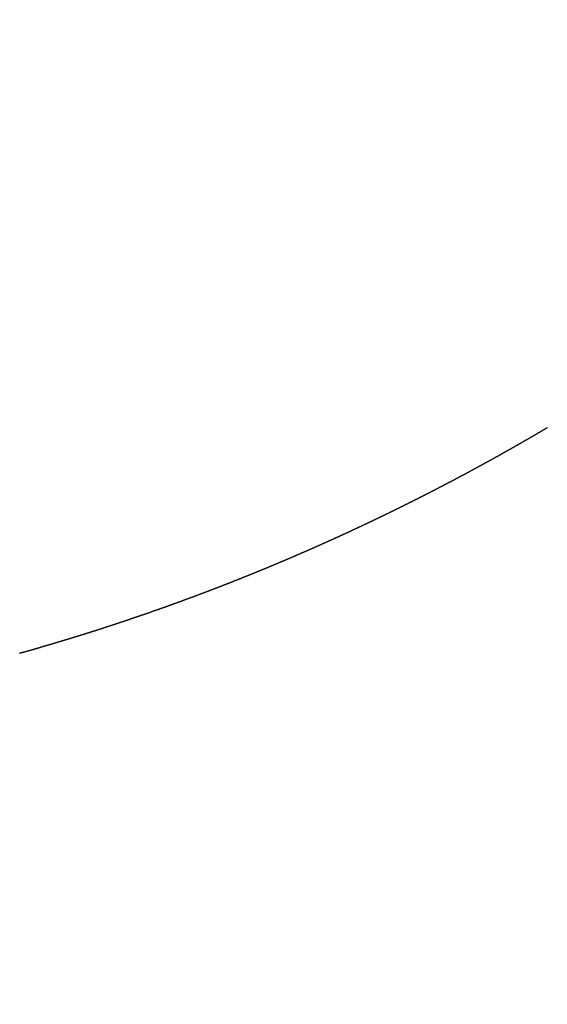
# Model space of a CAD drawing. Extents: x -883 to 1288, y -1228 to 1256.
# Drawn here: x -262 to -247, y 144 to 171 of the extents above; entities that cross this region are included whole.
import ezdxf

# ---------------------------------------------------------------- set-up
doc = ezdxf.new("R2010")
doc.units = 0
doc.header["$MEASUREMENT"] = 0
doc.header["$PDSIZE"] = -1
doc.linetypes.add('HIDDEN', pattern=[1.905, 1.27, -0.635])
doc.layers.get('DEFPOINTS').update_dxf_attribs({"linetype": 'CONTINUOUS'})
doc.layers.add('_25', color=7, linetype='CONTINUOUS')
doc.styles.add('SLDTEXTSTYLE2', font='TXT', dxfattribs={"width": 0.605})
doc.dimstyles.new('SLDDIMSTYLE0', dxfattribs={"dimtxt": 40, "dimasz": 40, "dimexe": 0, "dimexo": 0.0625, "dimgap": 10, "dimtad": 1, "dimdec": 4, "dimrnd": 1e-09, "dimzin": 12, "dimdsep": 46, "dimtxsty": 'Standard', "dimsah": 1, "dimcen": 0.09, "dimadec": 0, "dimazin": 0, "dimtfac": 1, "dimtdec": 4, "dimtofl": 0, "dimtmove": 0, "dimatfit": 3, "dimfxl": 1, "dimtolj": 1, "dimtzin": 0, "dimarcsym": 0})

# ---------------------------------------------------------------- blocks, each defined once
blk = doc.blocks.new('_D_1')
at = {"layer": '_25', "color": 0}
for p, q in [((-5.674, 489.072), (78.822, 489.072)), ((78.822, 449.072), (78.822, 129.072)), ((-330.921, 89.072), (78.822, 89.072))]:
    blk.add_line(p, q, dxfattribs=at)
for points in [[(85.489, 449.072), (72.156, 449.072), (78.822, 489.072)], [(72.156, 129.072), (85.489, 129.072), (78.822, 89.072)]]:
    blk.add_solid(points, dxfattribs=at)
at = {"layer": 'DEFPOINTS', "color": 0}
for p in [(-5.736, 489.072), (-330.984, 89.072), (78.822, 89.072)]:
    blk.add_point(p, dxfattribs=at)
at = {"layer": '_25', "color": 0, "linetype": 'Continuous', "style": 'SLDTEXTSTYLE2', "width": 0.605}
blk.add_text('400', height=40, rotation=90, dxfattribs=at).set_placement((68.822, 260.839))

msp = doc.modelspace()

# ---------------------------------------------------------------- linework, layer by layer
at = {"layer": '_25', "linetype": 'HIDDEN'}
msp.add_lwpolyline([(-261.69126, 153.38905), (-261.682, 153.39164), (-261.67274, 153.39424), (-261.66348, 153.39683), (-261.65422, 153.39943), (-261.64497, 153.40203), (-261.63571, 153.40463), (-261.62645, 153.40723), (-261.6172, 153.40983), (-261.60794, 153.41244), (-261.59868, 153.41504), (-261.58943, 153.41765), (-261.58017, 153.42026), (-261.57092, 153.42287), (-261.56166, 153.42548), (-261.55241, 153.42809), (-261.54316, 153.43071), (-261.53391, 153.43332), (-261.52465, 153.43594), (-261.5154, 153.43856), (-261.50615, 153.44118), (-261.4969, 153.4438), (-261.48765, 153.44642), (-261.4784, 153.44905), (-261.46915, 153.45167), (-261.4599, 153.4543), (-261.45065, 153.45693), (-261.4414, 153.45956), (-261.43215, 153.46219), (-261.4229, 153.46483), (-261.41366, 153.46746), (-261.40441, 153.4701), (-261.39516, 153.47274), (-261.38592, 153.47538), (-261.37667, 153.47802), (-261.36742, 153.48066), (-261.35818, 153.4833), (-261.34893, 153.48595), (-261.33969, 153.4886), (-261.33044, 153.49124), (-261.3212, 153.49389), (-261.31196, 153.49654), (-261.30271, 153.4992), (-261.29347, 153.50185), (-261.28423, 153.50451), (-261.27499, 153.50716), (-261.26575, 153.50982), (-261.25651, 153.51248), (-261.24727, 153.51514), (-261.23803, 153.51781), (-261.22879, 153.52047), (-261.21955, 153.52314), (-261.21031, 153.5258), (-261.20107, 153.52847), (-261.19183, 153.53114), (-261.18259, 153.53381), (-261.17336, 153.53649), (-261.16412, 153.53916), (-261.15488, 153.54184), (-261.14565, 153.54452), (-261.13641, 153.54719), (-261.12718, 153.54987), (-261.11794, 153.55256), (-261.10871, 153.55524), (-261.09947, 153.55792), (-261.09024, 153.56061), (-261.08101, 153.5633), (-261.07178, 153.56599), (-261.06254, 153.56868), (-261.05331, 153.57137), (-261.04408, 153.57406), (-261.03485, 153.57676), (-261.02562, 153.57946), (-261.01639, 153.58215), (-261.00716, 153.58485), (-260.99793, 153.58755), (-260.9887, 153.59026), (-260.97947, 153.59296), (-260.97024, 153.59567), (-260.96102, 153.59837), (-260.95179, 153.60108), (-260.94256, 153.60379), (-260.93333, 153.6065), (-260.92411, 153.60922), (-260.91488, 153.61193), (-260.90566, 153.61464), (-260.89643, 153.61736), (-260.88721, 153.62008), (-260.87798, 153.6228), (-260.86876, 153.62552), (-260.85954, 153.62824), (-260.85031, 153.63097), (-260.84109, 153.6337), (-260.83187, 153.63642), (-260.82265, 153.63915), (-260.81343, 153.64188), (-260.80421, 153.64461), (-260.79499, 153.64735), (-260.78577, 153.65008), (-260.77655, 153.65282), (-260.76733, 153.65556), (-260.75811, 153.65829), (-260.74889, 153.66103), (-260.73967, 153.66378), (-260.73045, 153.66652), (-260.72124, 153.66927), (-260.71202, 153.67201), (-260.7028, 153.67476), (-260.69359, 153.67751), (-260.68437, 153.68026), (-260.67516, 153.68301), (-260.66594, 153.68577), (-260.65673, 153.68852), (-260.64752, 153.69128), (-260.6383, 153.69403), (-260.62909, 153.69679), (-260.61988, 153.69956), (-260.61067, 153.70232), (-260.60145, 153.70508), (-260.59224, 153.70785), (-260.58303, 153.71061), (-260.57382, 153.71338), (-260.56461, 153.71615), (-260.5554, 153.71892), (-260.54619, 153.7217), (-260.53699, 153.72447), (-260.52778, 153.72725), (-260.51857, 153.73002), (-260.50936, 153.7328), (-260.50015, 153.73558), (-260.49095, 153.73836), (-260.48174, 153.74115), (-260.47254, 153.74393), (-260.46333, 153.74672), (-260.45413, 153.7495), (-260.44492, 153.75229), (-260.43572, 153.75508), (-260.42651, 153.75787), (-260.41731, 153.76067), (-260.40811, 153.76346), (-260.39891, 153.76626), (-260.3897, 153.76906), (-260.3805, 153.77185), (-260.3713, 153.77466), (-260.3621, 153.77746), (-260.3529, 153.78026), (-260.3437, 153.78307), (-260.3345, 153.78587), (-260.3253, 153.78868), (-260.31611, 153.79149), (-260.30691, 153.7943), (-260.29771, 153.79711), (-260.28851, 153.79993), (-260.27932, 153.80274), (-260.27012, 153.80556), (-260.26092, 153.80838), (-260.25173, 153.81119), (-260.24253, 153.81402), (-260.23334, 153.81684), (-260.22414, 153.81966), (-260.21495, 153.82249), (-260.20576, 153.82531), (-260.19656, 153.82814), (-260.18737, 153.83097), (-260.17818, 153.8338), (-260.16899, 153.83664), (-260.1598, 153.83947), (-260.15061, 153.84231), (-260.14142, 153.84514), (-260.13223, 153.84798), (-260.12304, 153.85082), (-260.11385, 153.85366), (-260.10466, 153.85651), (-260.09547, 153.85935), (-260.08628, 153.8622), (-260.0771, 153.86504), (-260.06791, 153.86789), (-260.05872, 153.87074), (-260.04954, 153.87359), (-260.04035, 153.87645), (-260.03117, 153.8793), (-260.02198, 153.88216), (-260.0128, 153.88501), (-260.00361, 153.88787), (-259.99443, 153.89073), (-259.98525, 153.89359), (-259.97607, 153.89646), (-259.96688, 153.89932), (-259.9577, 153.90219), (-259.94852, 153.90506), (-259.93934, 153.90793), (-259.93016, 153.9108), (-259.92098, 153.91367), (-259.9118, 153.91654), (-259.90262, 153.91942), (-259.89344, 153.92229), (-259.88426, 153.92517), (-259.87509, 153.92805), (-259.86591, 153.93093), (-259.85673, 153.93381), (-259.84756, 153.9367), (-259.83838, 153.93958), (-259.8292, 153.94247), (-259.82003, 153.94536), (-259.81086, 153.94825), (-259.80168, 153.95114), (-259.79251, 153.95403), (-259.78333, 153.95692), (-259.77416, 153.95982), (-259.76499, 153.96272), (-259.75582, 153.96562), (-259.74664, 153.96851), (-259.73747, 153.97142), (-259.7283, 153.97432), (-259.71913, 153.97722), (-259.70996, 153.98013), (-259.70079, 153.98304), (-259.69162, 153.98594), (-259.68246, 153.98885), (-259.67329, 153.99177), (-259.66412, 153.99468), (-259.65495, 153.99759), (-259.64579, 154.00051), (-259.63662, 154.00343), (-259.62746, 154.00634), (-259.61829, 154.00926), (-259.60913, 154.01219), (-259.59996, 154.01511), (-259.5908, 154.01803), (-259.58163, 154.02096), (-259.57247, 154.02389), (-259.56331, 154.02682), (-259.55415, 154.02975), (-259.54499, 154.03268), (-259.53582, 154.03561), (-259.52666, 154.03855), (-259.5175, 154.04148), (-259.50834, 154.04442), (-259.49918, 154.04736), (-259.49002, 154.0503), (-259.48087, 154.05324), (-259.47171, 154.05619), (-259.46255, 154.05913), (-259.45339, 154.06208), (-259.44424, 154.06502), (-259.43508, 154.06797), (-259.42592, 154.07092), (-259.41677, 154.07388), (-259.40761, 154.07683), (-259.39846, 154.07979), (-259.3893, 154.08274), (-259.38015, 154.0857), (-259.371, 154.08866), (-259.36184, 154.09162), (-259.35269, 154.09458), (-259.34354, 154.09755), (-259.33439, 154.10051), (-259.32524, 154.10348), (-259.31609, 154.10645), (-259.30694, 154.10942), (-259.29779, 154.11239), (-259.28864, 154.11536), (-259.27949, 154.11833), (-259.27034, 154.12131), (-259.26119, 154.12429), (-259.25205, 154.12727), (-259.2429, 154.13025), (-259.23375, 154.13323), (-259.22461, 154.13621), (-259.21546, 154.13919), (-259.20632, 154.14218), (-259.19717, 154.14517), (-259.18803, 154.14816), (-259.17888, 154.15115), (-259.16974, 154.15414), (-259.1606, 154.15713), (-259.15145, 154.16012), (-259.14231, 154.16312), (-259.13317, 154.16612), (-259.12403, 154.16912), (-259.11489, 154.17212), (-259.10575, 154.17512), (-259.09661, 154.17812), (-259.08747, 154.18113), (-259.07833, 154.18413), (-259.0692, 154.18714), (-259.06006, 154.19015), (-259.05092, 154.19316), (-259.04178, 154.19617), (-259.03265, 154.19918), (-259.02351, 154.2022), (-259.01438, 154.20521), (-259.00524, 154.20823), (-258.99611, 154.21125), (-258.98697, 154.21427), (-258.97784, 154.21729), (-258.96871, 154.22032), (-258.95957, 154.22334), (-258.95044, 154.22637), (-258.94131, 154.2294), (-258.93218, 154.23242), (-258.92305, 154.23546), (-258.91392, 154.23849), (-258.90479, 154.24152), (-258.89566, 154.24456), (-258.88653, 154.24759), (-258.8774, 154.25063), (-258.86827, 154.25367), (-258.85914, 154.25671), (-258.85002, 154.25975), (-258.84089, 154.2628), (-258.83176, 154.26584), (-258.82264, 154.26889), (-258.81351, 154.27194), (-258.80439, 154.27499), (-258.79526, 154.27804), (-258.78614, 154.28109), (-258.77702, 154.28415), (-258.76789, 154.2872), (-258.75877, 154.29026), (-258.74965, 154.29332), (-258.74053, 154.29638), (-258.73141, 154.29944), (-258.72229, 154.3025), (-258.71317, 154.30556), (-258.70405, 154.30863), (-258.69493, 154.3117), (-258.68581, 154.31476), (-258.67669, 154.31783), (-258.66757, 154.32091), (-258.65845, 154.32398), (-258.64934, 154.32705), (-258.64022, 154.33013), (-258.6311, 154.33321), (-258.62199, 154.33628), (-258.61287, 154.33936), (-258.60376, 154.34245), (-258.59465, 154.34553), (-258.58553, 154.34861), (-258.57642, 154.3517), (-258.56731, 154.35479), (-258.5582, 154.35787), (-258.54908, 154.36096), (-258.53997, 154.36406), (-258.53086, 154.36715), (-258.52175, 154.37024), (-258.51264, 154.37334), (-258.50353, 154.37644), (-258.49443, 154.37954), (-258.48532, 154.38264), (-258.47621, 154.38574), (-258.4671, 154.38884), (-258.458, 154.39195), (-258.44889, 154.39505), (-258.43978, 154.39816), (-258.43068, 154.40127), (-258.42157, 154.40438), (-258.41247, 154.40749), (-258.40336, 154.4106), (-258.39426, 154.41372), (-258.38516, 154.41684), (-258.37605, 154.41995), (-258.36695, 154.42307), (-258.35785, 154.42619), (-258.34875, 154.42932), (-258.33965, 154.43244), (-258.33055, 154.43556), (-258.32145, 154.43869), (-258.31235, 154.44182), (-258.30325, 154.44495), (-258.29415, 154.44808), (-258.28505, 154.45121), (-258.27595, 154.45434), (-258.26686, 154.45748), (-258.25776, 154.46062), (-258.24866, 154.46375), (-258.23957, 154.46689), (-258.23047, 154.47003), (-258.22138, 154.47318), (-258.21228, 154.47632), (-258.20319, 154.47947), (-258.1941, 154.48261), (-258.185, 154.48576), (-258.17591, 154.48891), (-258.16682, 154.49206), (-258.15773, 154.49521), (-258.14863, 154.49837), (-258.13954, 154.50152), (-258.13045, 154.50468), (-258.12136, 154.50784), (-258.11227, 154.511), (-258.10318, 154.51416), (-258.09409, 154.51733), (-258.085, 154.52049), (-258.07592, 154.52366), (-258.06683, 154.52682), (-258.05774, 154.52999), (-258.04866, 154.53316), (-258.03957, 154.53633), (-258.03049, 154.5395), (-258.02141, 154.54268), (-258.01232, 154.54585), (-258.00324, 154.54903), (-257.99416, 154.55221), (-257.98508, 154.55539), (-257.976, 154.55857), (-257.96692, 154.56175), (-257.95784, 154.56494), (-257.94876, 154.56812), (-257.93968, 154.57131), (-257.9306, 154.5745), (-257.92152, 154.57769), (-257.91244, 154.58088), (-257.90337, 154.58407), (-257.89429, 154.58726), (-257.88521, 154.59046), (-257.87614, 154.59366), (-257.86706, 154.59686), (-257.85799, 154.60006), (-257.84892, 154.60326), (-257.83984, 154.60646), (-257.83077, 154.60966), (-257.8217, 154.61287), (-257.81262, 154.61608), (-257.80355, 154.61929), (-257.79448, 154.6225), (-257.78541, 154.62571), (-257.77634, 154.62892), (-257.76727, 154.63214), (-257.7582, 154.63535), (-257.74913, 154.63857), (-257.74006, 154.64179), (-257.73099, 154.64501), (-257.72192, 154.64823), (-257.71286, 154.65145), (-257.70379, 154.65468), (-257.69472, 154.6579), (-257.68566, 154.66113), (-257.67659, 154.66436), (-257.66753, 154.66759), (-257.65847, 154.67082), (-257.6494, 154.67405), (-257.64034, 154.67729), (-257.63128, 154.68052), (-257.62222, 154.68376), (-257.61315, 154.687), (-257.60409, 154.69024), (-257.59503, 154.69348), (-257.58597, 154.69673), (-257.57692, 154.69997), (-257.56786, 154.70322), (-257.5588, 154.70646), (-257.54974, 154.70971), (-257.54069, 154.71296), (-257.53163, 154.71621), (-257.52257, 154.71947), (-257.51352, 154.72272), (-257.50446, 154.72598), (-257.49541, 154.72923), (-257.48635, 154.73249), (-257.4773, 154.73575), (-257.46825, 154.73902), (-257.45919, 154.74228), (-257.45014, 154.74555), (-257.44109, 154.74881), (-257.43204, 154.75208), (-257.42298, 154.75535), (-257.41393, 154.75862), (-257.40488, 154.76189), (-257.39583, 154.76517), (-257.38678, 154.76844), (-257.37773, 154.77172), (-257.36868, 154.775), (-257.35963, 154.77828), (-257.35059, 154.78156), (-257.34154, 154.78484), (-257.33249, 154.78812), (-257.32344, 154.79141), (-257.3144, 154.7947), (-257.30535, 154.79798), (-257.29631, 154.80127), (-257.28726, 154.80456), (-257.27822, 154.80786), (-257.26917, 154.81115), (-257.26013, 154.81445), (-257.25109, 154.81774), (-257.24205, 154.82104), (-257.23301, 154.82434), (-257.22396, 154.82764), (-257.21492, 154.83094), (-257.20588, 154.83425), (-257.19685, 154.83755), (-257.18781, 154.84086), (-257.17877, 154.84417), (-257.16973, 154.84748), (-257.16069, 154.85079), (-257.15166, 154.8541), (-257.14262, 154.85742), (-257.13358, 154.86073), (-257.12455, 154.86405), (-257.11551, 154.86737), (-257.10647, 154.87069), (-257.09744, 154.87401), (-257.0884, 154.87734), (-257.07936, 154.88066), (-257.07033, 154.88399), (-257.06129, 154.88732), (-257.05225, 154.89065), (-257.04322, 154.89398), (-257.03418, 154.89731), (-257.02514, 154.90065), (-257.0161, 154.90399), (-257.00707, 154.90733), (-256.99803, 154.91066), (-256.989, 154.91401), (-256.97997, 154.91735), (-256.97094, 154.92069), (-256.96191, 154.92403), (-256.95289, 154.92738), (-256.94386, 154.93072), (-256.93484, 154.93407), (-256.92582, 154.93742), (-256.91679, 154.94077), (-256.90777, 154.94412), (-256.89875, 154.94747), (-256.88973, 154.95082), (-256.88072, 154.95418), (-256.8717, 154.95753), (-256.86268, 154.96089), (-256.85367, 154.96425), (-256.84465, 154.96761), (-256.83564, 154.97097), (-256.82663, 154.97433), (-256.81762, 154.97769), (-256.8086, 154.98106), (-256.79959, 154.98442), (-256.79058, 154.98779), (-256.78157, 154.99116), (-256.77256, 154.99453), (-256.76355, 154.99791), (-256.75454, 155.00128), (-256.74553, 155.00466), (-256.73652, 155.00803), (-256.72751, 155.01141), (-256.7185, 155.01479), (-256.70949, 155.01817), (-256.70049, 155.02156), (-256.69148, 155.02494), (-256.68247, 155.02833), (-256.67346, 155.03172), (-256.66446, 155.0351), (-256.65545, 155.0385), (-256.64644, 155.04189), (-256.63744, 155.04528), (-256.62843, 155.04868), (-256.61942, 155.05207), (-256.61042, 155.05547), (-256.60141, 155.05887), (-256.59241, 155.06227), (-256.5834, 155.06568), (-256.5744, 155.06908), (-256.5654, 155.07249), (-256.55639, 155.0759), (-256.54739, 155.0793), (-256.53839, 155.08271), (-256.52938, 155.08613), (-256.52038, 155.08954), (-256.51138, 155.09296), (-256.50238, 155.09637), (-256.49338, 155.09979), (-256.48437, 155.10321), (-256.47537, 155.10663), (-256.46637, 155.11005), (-256.45738, 155.11348), (-256.44838, 155.1169), (-256.43938, 155.12033), (-256.43039, 155.12375), (-256.42139, 155.12718), (-256.4124, 155.13061), (-256.4034, 155.13405), (-256.39441, 155.13748), (-256.38542, 155.14091), (-256.37643, 155.14435), (-256.36744, 155.14778), (-256.35845, 155.15122), (-256.34946, 155.15466), (-256.34047, 155.1581), (-256.33148, 155.16154), (-256.32249, 155.16499), (-256.31351, 155.16843), (-256.30452, 155.17188), (-256.29554, 155.17533), (-256.28655, 155.17878), (-256.27757, 155.18223), (-256.26858, 155.18568), (-256.2596, 155.18913), (-256.25062, 155.19259), (-256.24163, 155.19604), (-256.23265, 155.1995), (-256.22367, 155.20296), (-256.21469, 155.20642), (-256.20571, 155.20989), (-256.19673, 155.21335), (-256.18775, 155.21681), (-256.17877, 155.22028), (-256.16979, 155.22375), (-256.16081, 155.22722), (-256.15184, 155.23069), (-256.14286, 155.23416), (-256.13388, 155.23764), (-256.1249, 155.24111), (-256.11593, 155.24459), (-256.10695, 155.24807), (-256.09798, 155.25155), (-256.089, 155.25503), (-256.08003, 155.25851), (-256.07105, 155.262), (-256.06208, 155.26548), (-256.0531, 155.26897), (-256.04413, 155.27246), (-256.03515, 155.27595), (-256.02618, 155.27944), (-256.0172, 155.28294), (-256.00823, 155.28643), (-255.99925, 155.28993), (-255.99028, 155.29343), (-255.9813, 155.29693), (-255.97232, 155.30044), (-255.96335, 155.30394), (-255.95437, 155.30745), (-255.94539, 155.31096), (-255.93642, 155.31447), (-255.92744, 155.31798), (-255.91847, 155.32149), (-255.9095, 155.325), (-255.90053, 155.32851), (-255.89157, 155.33203), (-255.8826, 155.33554), (-255.87364, 155.33906), (-255.86468, 155.34257), (-255.85572, 155.34609), (-255.84676, 155.34961), (-255.8378, 155.35313), (-255.82884, 155.35665), (-255.81989, 155.36018), (-255.81093, 155.3637), (-255.80198, 155.36722), (-255.79303, 155.37075), (-255.78408, 155.37428), (-255.77513, 155.37781), (-255.76618, 155.38134), (-255.75723, 155.38487), (-255.74828, 155.3884), (-255.73933, 155.39194), (-255.73039, 155.39547), (-255.72144, 155.39901), (-255.71249, 155.40255), (-255.70355, 155.40609), (-255.6946, 155.40963), (-255.68566, 155.41317), (-255.67671, 155.41672), (-255.66776, 155.42026), (-255.65882, 155.42381), (-255.64988, 155.42736), (-255.64093, 155.43091), (-255.63199, 155.43447), (-255.62304, 155.43802), (-255.6141, 155.44158), (-255.60516, 155.44513), (-255.59621, 155.44869), (-255.58727, 155.45225), (-255.57833, 155.45581), (-255.56938, 155.45938), (-255.56044, 155.46294), (-255.5515, 155.46651), (-255.54256, 155.47008), (-255.53362, 155.47365), (-255.52468, 155.47722), (-255.51574, 155.48079), (-255.5068, 155.48436), (-255.49786, 155.48794), (-255.48892, 155.49151), (-255.47999, 155.49509), (-255.47105, 155.49867), (-255.46211, 155.50225), (-255.45318, 155.50583), (-255.44425, 155.50941), (-255.43531, 155.513), (-255.42638, 155.51658), (-255.41745, 155.52017), (-255.40852, 155.52376), (-255.39959, 155.52735), (-255.39066, 155.53094), (-255.38173, 155.53453), (-255.3728, 155.53813), (-255.36387, 155.54172), (-255.35494, 155.54532), (-255.34601, 155.54892), (-255.33708, 155.55252), (-255.32815, 155.55612), (-255.31922, 155.55973), (-255.3103, 155.56333), (-255.30137, 155.56694), (-255.29244, 155.57055), (-255.28352, 155.57415), (-255.27459, 155.57777), (-255.26566, 155.58138), (-255.25674, 155.58499), (-255.24781, 155.58861), (-255.23889, 155.59222), (-255.22996, 155.59584), (-255.22104, 155.59946), (-255.21212, 155.60308), (-255.20319, 155.60671), (-255.19427, 155.61033), (-255.18535, 155.61396), (-255.17643, 155.61758), (-255.16751, 155.62121), (-255.15859, 155.62484), (-255.14967, 155.62847), (-255.14075, 155.6321), (-255.13184, 155.63574), (-255.12292, 155.63937), (-255.114, 155.64301), (-255.10509, 155.64665), (-255.09617, 155.65029), (-255.08726, 155.65393), (-255.07834, 155.65757), (-255.06943, 155.66121), (-255.06052, 155.66486), (-255.05161, 155.6685), (-255.04269, 155.67215), (-255.03378, 155.6758), (-255.02487, 155.67945), (-255.01596, 155.6831), (-255.00705, 155.68675), (-254.99815, 155.69041), (-254.98924, 155.69407), (-254.98033, 155.69773), (-254.97142, 155.70139), (-254.96251, 155.70505), (-254.9536, 155.70871), (-254.94469, 155.71238), (-254.93578, 155.71604), (-254.92687, 155.71971), (-254.91795, 155.72338), (-254.90904, 155.72705), (-254.90013, 155.73073), (-254.89122, 155.7344), (-254.88231, 155.73808), (-254.8734, 155.74176), (-254.86449, 155.74544), (-254.85559, 155.74912), (-254.84668, 155.7528), (-254.83778, 155.75648), (-254.82888, 155.76016), (-254.81998, 155.76385), (-254.81108, 155.76753), (-254.80219, 155.77122), (-254.79329, 155.7749), (-254.7844, 155.77859), (-254.77551, 155.78228), (-254.76662, 155.78597), (-254.75773, 155.78966), (-254.74884, 155.79335), (-254.73995, 155.79705), (-254.73107, 155.80074), (-254.72218, 155.80444), (-254.7133, 155.80813), (-254.70441, 155.81183), (-254.69553, 155.81553), (-254.68665, 155.81923), (-254.67777, 155.82294), (-254.66889, 155.82664), (-254.66001, 155.83035), (-254.65113, 155.83405), (-254.64225, 155.83776), (-254.63337, 155.84147), (-254.62449, 155.84518), (-254.61561, 155.8489), (-254.60673, 155.85261), (-254.59785, 155.85633), (-254.58897, 155.86005), (-254.58009, 155.86376), (-254.57122, 155.86749), (-254.56234, 155.87121), (-254.55346, 155.87493), (-254.54459, 155.87866), (-254.53571, 155.88238), (-254.52683, 155.88611), (-254.51796, 155.88984), (-254.50908, 155.89357), (-254.5002, 155.89731), (-254.49133, 155.90104), (-254.48245, 155.90478), (-254.47358, 155.90852), (-254.4647, 155.91226), (-254.45583, 155.916), (-254.44695, 155.91974), (-254.43808, 155.92348), (-254.42921, 155.92723), (-254.42034, 155.93097), (-254.41146, 155.93472), (-254.40259, 155.93847), (-254.39372, 155.94222), (-254.38485, 155.94598), (-254.37598, 155.94973), (-254.36711, 155.95349), (-254.35824, 155.95724), (-254.34937, 155.961), (-254.3405, 155.96476), (-254.33163, 155.96852), (-254.32277, 155.97228), (-254.3139, 155.97605), (-254.30504, 155.97981), (-254.29618, 155.98358), (-254.28731, 155.98735), (-254.27845, 155.99111), (-254.26959, 155.99488), (-254.26073, 155.99865), (-254.25187, 156.00243), (-254.24301, 156.0062), (-254.23415, 156.00998), (-254.2253, 156.01375), (-254.21644, 156.01753), (-254.20758, 156.02131), (-254.19873, 156.02509), (-254.18987, 156.02887), (-254.18102, 156.03266), (-254.17217, 156.03644), (-254.16331, 156.04023), (-254.15446, 156.04401), (-254.14561, 156.0478), (-254.13676, 156.05159), (-254.12791, 156.05538), (-254.11906, 156.05918), (-254.11021, 156.06297), (-254.10136, 156.06677), (-254.09251, 156.07057), (-254.08366, 156.07436), (-254.07482, 156.07817), (-254.06597, 156.08197), (-254.05712, 156.08577), (-254.04828, 156.08958), (-254.03943, 156.09338), (-254.03059, 156.09719), (-254.02174, 156.101), (-254.0129, 156.10481), (-254.00405, 156.10862), (-253.99521, 156.11243), (-253.98637, 156.11625), (-253.97753, 156.12006), (-253.96869, 156.12388), (-253.95984, 156.1277), (-253.951, 156.13152), (-253.94216, 156.13534), (-253.93332, 156.13917), (-253.92448, 156.14299), (-253.91564, 156.14682), (-253.9068, 156.15065), (-253.89796, 156.15448), (-253.88912, 156.15831), (-253.88028, 156.16215), (-253.87144, 156.16598), (-253.8626, 156.16982), (-253.85375, 156.17366), (-253.84491, 156.1775), (-253.83607, 156.18134), (-253.82723, 156.18518), (-253.8184, 156.18903), (-253.80956, 156.19287), (-253.80072, 156.19672), (-253.79189, 156.20057), (-253.78306, 156.20441), (-253.77423, 156.20826), (-253.7654, 156.21211), (-253.75657, 156.21596), (-253.74775, 156.21982), (-253.73892, 156.22367), (-253.7301, 156.22752), (-253.72128, 156.23138), (-253.71245, 156.23524), (-253.70363, 156.2391), (-253.69481, 156.24296), (-253.68599, 156.24682), (-253.67718, 156.25068), (-253.66836, 156.25454), (-253.65954, 156.25841), (-253.65073, 156.26227), (-253.64191, 156.26614), (-253.6331, 156.27001), (-253.62428, 156.27388), (-253.61547, 156.27775), (-253.60666, 156.28162), (-253.59784, 156.2855), (-253.58903, 156.28937), (-253.58022, 156.29325), (-253.57141, 156.29713), (-253.5626, 156.30101), (-253.55379, 156.30489), (-253.54498, 156.30878), (-253.53617, 156.31266), (-253.52736, 156.31655), (-253.51855, 156.32044), (-253.50974, 156.32432), (-253.50093, 156.32822), (-253.49212, 156.33211), (-253.48332, 156.336), (-253.47451, 156.3399), (-253.4657, 156.34379), (-253.4569, 156.34769), (-253.44809, 156.35159), (-253.43928, 156.35549), (-253.43048, 156.3594), (-253.42167, 156.3633), (-253.41287, 156.36721), (-253.40407, 156.37111), (-253.39526, 156.37502), (-253.38646, 156.37893), (-253.37766, 156.38284), (-253.36886, 156.38675), (-253.36006, 156.39067), (-253.35126, 156.39458), (-253.34247, 156.3985), (-253.33367, 156.40242), (-253.32487, 156.40633), (-253.31608, 156.41025), (-253.30728, 156.41418), (-253.29849, 156.4181), (-253.28969, 156.42202), (-253.2809, 156.42595), (-253.2721, 156.42988), (-253.26331, 156.43381), (-253.25452, 156.43774), (-253.24573, 156.44167), (-253.23693, 156.4456), (-253.22814, 156.44954), (-253.21935, 156.45347), (-253.21056, 156.45741), (-253.20177, 156.46135), (-253.19298, 156.46529), (-253.1842, 156.46923), (-253.17541, 156.47317), (-253.16662, 156.47712), (-253.15783, 156.48106), (-253.14905, 156.48501), (-253.14026, 156.48896), (-253.13148, 156.49291), (-253.12269, 156.49686), (-253.11391, 156.50082), (-253.10512, 156.50477), (-253.09634, 156.50873), (-253.08756, 156.51268), (-253.07878, 156.51664), (-253.06999, 156.5206), (-253.06121, 156.52456), (-253.05243, 156.52853), (-253.04365, 156.53249), (-253.03488, 156.53646), (-253.0261, 156.54042), (-253.01732, 156.54439), (-253.00854, 156.54836), (-252.99977, 156.55233), (-252.99099, 156.55631), (-252.98222, 156.56028), (-252.97344, 156.56426), (-252.96467, 156.56823), (-252.95589, 156.57221), (-252.94712, 156.57619), (-252.93835, 156.58017), (-252.92958, 156.58415), (-252.92081, 156.58813), (-252.91204, 156.59212), (-252.90327, 156.59611), (-252.8945, 156.60009), (-252.88574, 156.60408), (-252.87697, 156.60807), (-252.8682, 156.61206), (-252.85943, 156.61606), (-252.85067, 156.62005), (-252.8419, 156.62405), (-252.83314, 156.62805), (-252.82438, 156.63204), (-252.81561, 156.63605), (-252.80685, 156.64005), (-252.79809, 156.64405), (-252.78933, 156.64805), (-252.78056, 156.65206), (-252.77181, 156.65607), (-252.76305, 156.66008), (-252.75429, 156.66408), (-252.74553, 156.6681), (-252.73677, 156.67211), (-252.72802, 156.67612), (-252.71926, 156.68014), (-252.71051, 156.68415), (-252.70175, 156.68817), (-252.693, 156.69219), (-252.68425, 156.69621), (-252.67549, 156.70023), (-252.66674, 156.70426), (-252.65799, 156.70828), (-252.64924, 156.71231), (-252.64049, 156.71633), (-252.63174, 156.72036), (-252.62299, 156.72439), (-252.61424, 156.72842), (-252.6055, 156.73246), (-252.59675, 156.73649), (-252.588, 156.74053), (-252.57926, 156.74456), (-252.57051, 156.7486), (-252.56177, 156.75264), (-252.55303, 156.75668), (-252.54428, 156.76073), (-252.53554, 156.76477), (-252.5268, 156.76882), (-252.51806, 156.77286), (-252.50931, 156.77691), (-252.50057, 156.78096), (-252.49183, 156.78501), (-252.4831, 156.78906), (-252.47436, 156.79312), (-252.46562, 156.79717), (-252.45688, 156.80123), (-252.44814, 156.80529), (-252.43941, 156.80935), (-252.43067, 156.81341), (-252.42194, 156.81747), (-252.4132, 156.82153), (-252.40447, 156.8256), (-252.39574, 156.82967), (-252.387, 156.83373), (-252.37827, 156.8378), (-252.36954, 156.84187), (-252.36081, 156.84594), (-252.35208, 156.85002), (-252.34335, 156.85409), (-252.33462, 156.85817), (-252.3259, 156.86224), (-252.31717, 156.86632), (-252.30844, 156.8704), (-252.29972, 156.87448), (-252.29099, 156.87857), (-252.28227, 156.88265), (-252.27354, 156.88674), (-252.26482, 156.89082), (-252.2561, 156.89491), (-252.24737, 156.899), (-252.23865, 156.90309), (-252.22993, 156.90718), (-252.22121, 156.91128), (-252.21249, 156.91537), (-252.20377, 156.91947), (-252.19506, 156.92357), (-252.18634, 156.92767), (-252.17762, 156.93177), (-252.16891, 156.93587), (-252.16019, 156.93997), (-252.15148, 156.94408), (-252.14276, 156.94818), (-252.13405, 156.95229), (-252.12533, 156.9564), (-252.11662, 156.96051), (-252.10791, 156.96462), (-252.0992, 156.96873), (-252.09049, 156.97285), (-252.08178, 156.97696), (-252.07307, 156.98108), (-252.06436, 156.9852), (-252.05565, 156.98932), (-252.04694, 156.99344), (-252.03823, 156.99756), (-252.02953, 157.00169), (-252.02082, 157.00581), (-252.01212, 157.00994), (-252.00341, 157.01407), (-251.99471, 157.0182), (-251.986, 157.02233), (-251.9773, 157.02646), (-251.9686, 157.03059), (-251.9599, 157.03473), (-251.9512, 157.03887), (-251.9425, 157.043), (-251.9338, 157.04714), (-251.9251, 157.05128), (-251.9164, 157.05543), (-251.9077, 157.05957), (-251.899, 157.06371), (-251.89031, 157.06786), (-251.88161, 157.07201), (-251.87292, 157.07616), (-251.86422, 157.08031), (-251.85553, 157.08446), (-251.84684, 157.08861), (-251.83814, 157.09276), (-251.82945, 157.09692), (-251.82076, 157.10108), (-251.81207, 157.10523), (-251.80338, 157.10939), (-251.79469, 157.11355), (-251.786, 157.11772), (-251.77732, 157.12188), (-251.76863, 157.12605), (-251.75994, 157.13021), (-251.75126, 157.13438), (-251.74257, 157.13855), (-251.73389, 157.14272), (-251.7252, 157.14689), (-251.71652, 157.15106), (-251.70784, 157.15524), (-251.69915, 157.15942), (-251.69047, 157.16359), (-251.68179, 157.16777), (-251.67311, 157.17195), (-251.66443, 157.17613), (-251.65575, 157.18032), (-251.64708, 157.1845), (-251.6384, 157.18869), (-251.62972, 157.19287), (-251.62105, 157.19706), (-251.61237, 157.20125), (-251.6037, 157.20544), (-251.59502, 157.20963), (-251.58635, 157.21383), (-251.57768, 157.21802), (-251.569, 157.22222), (-251.56033, 157.22642), (-251.55166, 157.23062), (-251.54299, 157.23482), (-251.53432, 157.23902), (-251.52565, 157.24322), (-251.51698, 157.24743), (-251.50831, 157.25163), (-251.49965, 157.25584), (-251.49098, 157.26005), (-251.48231, 157.26426), (-251.47365, 157.26847), (-251.46498, 157.27268), (-251.45632, 157.2769), (-251.44765, 157.28111), (-251.43899, 157.28533), (-251.43033, 157.28955), (-251.42167, 157.29377), (-251.41301, 157.29799), (-251.40435, 157.30221), (-251.39569, 157.30644), (-251.38703, 157.31066), (-251.37837, 157.31489), (-251.36971, 157.31912), (-251.36105, 157.32335), (-251.3524, 157.32758), (-251.34374, 157.33181), (-251.33509, 157.33604), (-251.32643, 157.34028), (-251.31778, 157.34451), (-251.30913, 157.34875), (-251.30048, 157.35299), (-251.29182, 157.35723), (-251.28317, 157.36147), (-251.27452, 157.36571), (-251.26587, 157.36996), (-251.25722, 157.3742), (-251.24858, 157.37845), (-251.23993, 157.3827), (-251.23128, 157.38695), (-251.22263, 157.3912), (-251.21399, 157.39545), (-251.20534, 157.39971), (-251.1967, 157.40396), (-251.18805, 157.40822), (-251.17941, 157.41248), (-251.17077, 157.41673), (-251.16213, 157.421), (-251.15349, 157.42526), (-251.14485, 157.42952), (-251.13621, 157.43378), (-251.12757, 157.43805), (-251.11893, 157.44232), (-251.11029, 157.44659), (-251.10165, 157.45086), (-251.09302, 157.45513), (-251.08438, 157.4594), (-251.07575, 157.46368), (-251.06711, 157.46795), (-251.05848, 157.47223), (-251.04984, 157.47651), (-251.04121, 157.48079), (-251.03258, 157.48507), (-251.02395, 157.48935), (-251.01532, 157.49363), (-251.00669, 157.49792), (-250.99806, 157.5022), (-250.98943, 157.50649), (-250.9808, 157.51078), (-250.97217, 157.51507), (-250.96355, 157.51936), (-250.95492, 157.52366), (-250.94629, 157.52795), (-250.93767, 157.53225), (-250.92904, 157.53654), (-250.92042, 157.54084), (-250.9118, 157.54514), (-250.90318, 157.54944), (-250.89455, 157.55375), (-250.88593, 157.55805), (-250.87731, 157.56236), (-250.86869, 157.56666), (-250.86008, 157.57097), (-250.85146, 157.57528), (-250.84284, 157.57959), (-250.83422, 157.5839), (-250.82561, 157.58822), (-250.81699, 157.59253), (-250.80838, 157.59685), (-250.79976, 157.60116), (-250.79115, 157.60548), (-250.78254, 157.6098), (-250.77393, 157.61413), (-250.76531, 157.61845), (-250.7567, 157.62277), (-250.74809, 157.6271), (-250.73948, 157.63142), (-250.73088, 157.63575), (-250.72227, 157.64008), (-250.71366, 157.64441), (-250.70505, 157.64875), (-250.69645, 157.65308), (-250.68784, 157.65742), (-250.67924, 157.66175), (-250.67063, 157.66609), (-250.66203, 157.67043), (-250.65343, 157.67477), (-250.64482, 157.67911), (-250.63622, 157.68345), (-250.62762, 157.6878), (-250.61902, 157.69215), (-250.61042, 157.69649), (-250.60182, 157.70084), (-250.59322, 157.70519), (-250.58463, 157.70954), (-250.57603, 157.7139), (-250.56743, 157.71825), (-250.55884, 157.7226), (-250.55024, 157.72696), (-250.54165, 157.73132), (-250.53306, 157.73568), (-250.52446, 157.74004), (-250.51587, 157.7444), (-250.50728, 157.74877), (-250.49869, 157.75313), (-250.4901, 157.7575), (-250.48151, 157.76186), (-250.47292, 157.76623), (-250.46433, 157.7706), (-250.45574, 157.77497), (-250.44716, 157.77935), (-250.43857, 157.78372), (-250.42999, 157.7881), (-250.4214, 157.79247), (-250.41282, 157.79685), (-250.40423, 157.80123), (-250.39565, 157.80561), (-250.38707, 157.81), (-250.37849, 157.81438), (-250.36991, 157.81876), (-250.36133, 157.82315), (-250.35275, 157.82754), (-250.34417, 157.83193), (-250.33559, 157.83632), (-250.32702, 157.84071), (-250.31844, 157.8451), (-250.30986, 157.8495), (-250.30129, 157.85389), (-250.29271, 157.85829), (-250.28414, 157.86269), (-250.27557, 157.86709), (-250.267, 157.87149), (-250.25842, 157.87589), (-250.24985, 157.88029), (-250.24128, 157.8847), (-250.23271, 157.88911), (-250.22414, 157.89351), (-250.21558, 157.89792), (-250.20701, 157.90233), (-250.19844, 157.90675), (-250.18987, 157.91116), (-250.18131, 157.91557), (-250.17274, 157.91999), (-250.16418, 157.92441), (-250.15561, 157.92883), (-250.14705, 157.93325), (-250.13849, 157.93767), (-250.12993, 157.94209), (-250.12137, 157.94651), (-250.1128, 157.95094), (-250.10425, 157.95537), (-250.09569, 157.9598), (-250.08713, 157.96422), (-250.07857, 157.96866), (-250.07001, 157.97309), (-250.06146, 157.97752), (-250.0529, 157.98196), (-250.04435, 157.98639), (-250.03579, 157.99083), (-250.02724, 157.99527), (-250.01869, 157.99971), (-250.01013, 158.00415), (-250.00158, 158.00859), (-249.99303, 158.01304), (-249.98448, 158.01748), (-249.97593, 158.02193), (-249.96738, 158.02638), (-249.95883, 158.03083), (-249.95029, 158.03528), (-249.94174, 158.03973), (-249.93319, 158.04418), (-249.92465, 158.04864), (-249.9161, 158.05309), (-249.90756, 158.05755), (-249.89902, 158.06201), (-249.89047, 158.06647), (-249.88193, 158.07093), (-249.87339, 158.0754), (-249.86485, 158.07986), (-249.85631, 158.08433), (-249.84777, 158.08879), (-249.83924, 158.09326), (-249.8307, 158.09773), (-249.82216, 158.1022), (-249.81363, 158.10667), (-249.80509, 158.11115), (-249.79656, 158.11562), (-249.78802, 158.1201), (-249.77949, 158.12457), (-249.77096, 158.12905), (-249.76242, 158.13353), (-249.75389, 158.13801), (-249.74536, 158.1425), (-249.73683, 158.14698), (-249.7283, 158.15147), (-249.71977, 158.15595), (-249.71125, 158.16044), (-249.70272, 158.16493), (-249.69419, 158.16942), (-249.68567, 158.17391), (-249.67714, 158.17841), (-249.66862, 158.1829), (-249.66009, 158.1874), (-249.65157, 158.1919), (-249.64305, 158.1964), (-249.63452, 158.2009), (-249.626, 158.2054), (-249.61748, 158.2099), (-249.60896, 158.21441), (-249.60044, 158.21891), (-249.59192, 158.22342), (-249.5834, 158.22793), (-249.57489, 158.23244), (-249.56637, 158.23695), (-249.55785, 158.24146), (-249.54934, 158.24598), (-249.54083, 158.25049), (-249.53231, 158.25501), (-249.5238, 158.25953), (-249.51529, 158.26404), (-249.50677, 158.26856), (-249.49826, 158.27309), (-249.48975, 158.27761), (-249.48124, 158.28213), (-249.47274, 158.28666), (-249.46423, 158.29119), (-249.45572, 158.29571), (-249.44721, 158.30024), (-249.43871, 158.30477), (-249.4302, 158.30931), (-249.4217, 158.31384), (-249.4132, 158.31838), (-249.40469, 158.32291), (-249.39619, 158.32745), (-249.38769, 158.33199), (-249.37919, 158.33653), (-249.37069, 158.34107), (-249.3622, 158.34561), (-249.3537, 158.35015), (-249.34521, 158.35469), (-249.33672, 158.35924), (-249.32823, 158.36378), (-249.31974, 158.36833), (-249.31125, 158.37288), (-249.30276, 158.37742), (-249.29427, 158.38197), (-249.28579, 158.38653), (-249.2773, 158.39108), (-249.26882, 158.39563), (-249.26034, 158.40018), (-249.25186, 158.40474), (-249.24338, 158.4093), (-249.2349, 158.41385), (-249.22642, 158.41841), (-249.21794, 158.42297), (-249.20946, 158.42753), (-249.20098, 158.4321), (-249.19251, 158.43666), (-249.18403, 158.44123), (-249.17555, 158.4458), (-249.16708, 158.45037), (-249.1586, 158.45494), (-249.15012, 158.45951), (-249.14164, 158.46409), (-249.13317, 158.46867), (-249.12469, 158.47324), (-249.11621, 158.47783), (-249.10773, 158.48241), (-249.09925, 158.48699), (-249.09077, 158.49158), (-249.08229, 158.49617), (-249.07381, 158.50076), (-249.06532, 158.50536), (-249.05684, 158.50995), (-249.04835, 158.51455), (-249.03986, 158.51915), (-249.03137, 158.52376), (-249.02289, 158.52836), (-249.0144, 158.53297), (-249.00592, 158.53757), (-248.99744, 158.54218), (-248.98896, 158.54679), (-248.98048, 158.55139), (-248.97201, 158.556), (-248.96353, 158.56061), (-248.95506, 158.56522), (-248.94659, 158.56983), (-248.93812, 158.57444), (-248.92966, 158.57905), (-248.92119, 158.58367), (-248.91273, 158.58828), (-248.90427, 158.59289), (-248.89581, 158.59751), (-248.88734, 158.60213), (-248.87888, 158.60675), (-248.87042, 158.61137), (-248.86195, 158.616), (-248.85348, 158.62063), (-248.84501, 158.62526), (-248.83653, 158.6299), (-248.82806, 158.63453), (-248.81958, 158.63917), (-248.8111, 158.64382), (-248.80262, 158.64846), (-248.79414, 158.65311), (-248.78565, 158.65776), (-248.77716, 158.66242), (-248.76867, 158.66708), (-248.76018, 158.67174), (-248.75168, 158.6764), (-248.74319, 158.68107), (-248.73469, 158.68574), (-248.7262, 158.6904), (-248.71771, 158.69507), (-248.70922, 158.69974), (-248.70073, 158.70441), (-248.69225, 158.70908), (-248.68378, 158.71374), (-248.67532, 158.71841), (-248.66686, 158.72307), (-248.65841, 158.72772), (-248.64997, 158.73238), (-248.64154, 158.73702), (-248.63313, 158.74167), (-248.62472, 158.74631), (-248.61632, 158.75095), (-248.60793, 158.75558), (-248.59956, 158.76021), (-248.5912, 158.76483), (-248.58286, 158.76945), (-248.57454, 158.77405), (-248.56624, 158.77864), (-248.55795, 158.78323), (-248.54968, 158.78781), (-248.5414, 158.7924), (-248.53311, 158.79699), (-248.52481, 158.8016), (-248.51649, 158.80621), (-248.50815, 158.81084), (-248.49981, 158.81547), (-248.49145, 158.82011), (-248.48308, 158.82476), (-248.4747, 158.82942), (-248.46631, 158.83408), (-248.45791, 158.83875), (-248.4495, 158.84343), (-248.44109, 158.84811), (-248.43267, 158.8528), (-248.42424, 158.85749), (-248.4158, 158.86219), (-248.40736, 158.8669), (-248.39891, 158.8716), (-248.39046, 158.87632), (-248.382, 158.88104), (-248.37354, 158.88576), (-248.36508, 158.89048), (-248.35662, 158.89521), (-248.34817, 158.89993), (-248.33971, 158.90466), (-248.33126, 158.90938), (-248.32281, 158.91411), (-248.31436, 158.91883), (-248.30592, 158.92356), (-248.29749, 158.92828), (-248.28905, 158.93301), (-248.28062, 158.93773), (-248.27219, 158.94246), (-248.26376, 158.94718), (-248.25534, 158.95191), (-248.24692, 158.95663), (-248.23851, 158.96136), (-248.2301, 158.96608), (-248.22169, 158.9708), (-248.21329, 158.97552), (-248.20489, 158.98025), (-248.19649, 158.98497), (-248.18809, 158.9897), (-248.17969, 158.99442), (-248.17129, 158.99915), (-248.1629, 159.00388), (-248.1545, 159.00861), (-248.14611, 159.01334), (-248.13771, 159.01807), (-248.12932, 159.02281), (-248.12093, 159.02754), (-248.11253, 159.03228), (-248.10414, 159.03702), (-248.09575, 159.04176), (-248.08736, 159.0465), (-248.07897, 159.05124), (-248.07059, 159.05598), (-248.0622, 159.06073), (-248.05381, 159.06547), (-248.04543, 159.07022), (-248.03704, 159.07497), (-248.02866, 159.07972), (-248.02028, 159.08447), (-248.01189, 159.08922), (-248.00351, 159.09397), (-247.99513, 159.09873), (-247.98675, 159.10348), (-247.97837, 159.10824), (-247.96999, 159.113), (-247.96161, 159.11776), (-247.95324, 159.12252), (-247.94486, 159.12728), (-247.93648, 159.13205), (-247.92811, 159.13681), (-247.91973, 159.14158), (-247.91136, 159.14635), (-247.90298, 159.15112), (-247.89461, 159.15589), (-247.88624, 159.16066), (-247.87787, 159.16543), (-247.8695, 159.17021), (-247.86113, 159.17498), (-247.85276, 159.17976), (-247.84439, 159.18454), (-247.83602, 159.18932), (-247.82766, 159.1941), (-247.81929, 159.19888), (-247.81092, 159.20366), (-247.80256, 159.20845), (-247.79419, 159.21323), (-247.78583, 159.21802), (-247.77747, 159.22281), (-247.76911, 159.2276), (-247.76074, 159.23239), (-247.75238, 159.23718), (-247.74402, 159.24198), (-247.73567, 159.24677), (-247.72731, 159.25157), (-247.71895, 159.25637), (-247.71059, 159.26117), (-247.70224, 159.26597), (-247.69388, 159.27077), (-247.68553, 159.27557), (-247.67718, 159.28037), (-247.66883, 159.28518), (-247.66047, 159.28999), (-247.65212, 159.29479), (-247.64377, 159.2996), (-247.63542, 159.30441), (-247.62708, 159.30922), (-247.61873, 159.31404), (-247.61038, 159.31885), (-247.60204, 159.32367), (-247.59369, 159.32848), (-247.58535, 159.3333), (-247.577, 159.33812), (-247.56866, 159.34294), (-247.56032, 159.34776), (-247.55198, 159.35258), (-247.54363, 159.35741), (-247.53529, 159.36223), (-247.52696, 159.36706), (-247.51862, 159.37189), (-247.51028, 159.37672), (-247.50194, 159.38155), (-247.49361, 159.38638), (-247.48527, 159.39121), (-247.47694, 159.39605), (-247.4686, 159.40088), (-247.46027, 159.40572), (-247.45194, 159.41056), (-247.44361, 159.4154), (-247.43528, 159.42024), (-247.42695, 159.42508), (-247.41862, 159.42992), (-247.41029, 159.43477), (-247.40196, 159.43962), (-247.39363, 159.44446), (-247.38531, 159.44931), (-247.37698, 159.45416), (-247.36866, 159.45901), (-247.36033, 159.46387), (-247.35201, 159.46872), (-247.34369, 159.47357), (-247.33536, 159.47843), (-247.32704, 159.48329), (-247.31872, 159.48815), (-247.3104, 159.49301), (-247.30208, 159.49787), (-247.29376, 159.50273), (-247.28545, 159.5076), (-247.27713, 159.51246), (-247.26881, 159.51733), (-247.2605, 159.5222), (-247.25218, 159.52707), (-247.24387, 159.53194), (-247.23556, 159.53681), (-247.22725, 159.54168), (-247.21893, 159.54655), (-247.21062, 159.55143), (-247.20232, 159.55631), (-247.19401, 159.56118), (-247.1857, 159.56606), (-247.17739, 159.57094), (-247.16909, 159.57582), (-247.16078, 159.58071), (-247.15248, 159.58559), (-247.14417, 159.59048), (-247.13587, 159.59536), (-247.12757, 159.60025), (-247.11926, 159.60514), (-247.11096, 159.61003), (-247.10266, 159.61492), (-247.09436, 159.61982), (-247.08607, 159.62471), (-247.07777, 159.62961), (-247.06947, 159.6345), (-247.06117, 159.6394), (-247.05288, 159.6443)], dxfattribs=at)

# ---------------------------------------------------------------- dimensions: what is measured, and where the dimension line sits
at = {"layer": '_25'}
dim = msp.add_linear_dim(base=(78.82239, 89.07246), p1=(-5.73605, 489.07246), p2=(-330.98364, 89.07246), angle=90, dimstyle='SLDDIMSTYLE0', dxfattribs=at)
dim.commit()
dim.dimension.update_dxf_attribs({"geometry": '_D_1', "text_midpoint": (78.82239, 289.07246), "dimtype": 160})

doc.saveas('drawing.dxf')
